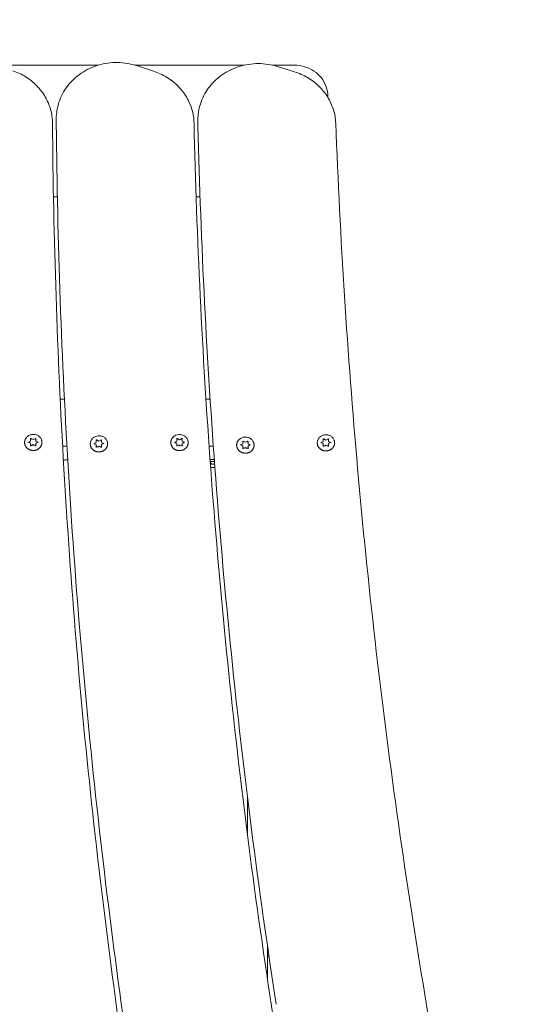
# Model space of a CAD drawing. Units: millimetres. Extents: x 10540 to 11121, y 6309 to 6861.
# Drawn here: x 10818 to 10856, y 6641 to 6715 of the extents above; entities that cross this region are included whole.
import ezdxf

# ---------------------------------------------------------------- set-up
doc = ezdxf.new("R2010")
doc.units = ezdxf.units.MM
doc.header["$LTSCALE"] = 10
doc.layers.add('Widoczne (ISO)', color=7, linetype='Continuous', lineweight=50)
doc.styles.get("Standard").update_dxf_attribs({"font": 'tahoma.ttf'})
doc.dimstyles.new('Karol 25', dxfattribs={"dimtxt": 25, "dimasz": 25, "dimexe": 0.18, "dimexo": 0.0625, "dimgap": 0.09, "dimtad": 1, "dimdec": 0, "dimzin": 0, "dimdsep": 46, "dimtxsty": 'Standard', "dimcen": 0.09, "dimadec": 0, "dimazin": 0, "dimtfac": 1, "dimtdec": 0, "dimtofl": 0, "dimtmove": 0, "dimatfit": 3, "dimfxl": 3, "dimfxlon": 1, "dimtolj": 1, "dimtzin": 0, "dimarcsym": 0})

# ---------------------------------------------------------------- blocks, each defined once
blk = doc.blocks.new('*D32')
at = {"color": 0, "lineweight": -2, "transparency": 16777216}
for p, q in [((11111.186, 6861.173), (11114.366, 6861.173)), ((11114.186, 6836.173), (11114.186, 6446.934)), ((11111.186, 6421.934), (11114.366, 6421.934))]:
    blk.add_line(p, q, dxfattribs=at)
at = {"color": 0, "lineweight": 13, "transparency": 16777216}
for points in [[(11110.02, 6836.173), (11118.353, 6836.173), (11114.186, 6861.173)], [(11110.02, 6446.934), (11118.353, 6446.934), (11114.186, 6421.934)]]:
    blk.add_solid(points, dxfattribs=at)
at = {"layer": 'Defpoints', "color": 0, "lineweight": 13, "transparency": 16777216}
for p in [(10842.492, 6861.173), (10857.127, 6421.934), (11114.186, 6421.934)]:
    blk.add_point(p, dxfattribs=at)
at = {"color": 0, "lineweight": 0, "transparency": 16777216, "insert": (11088.055, 6614.446), "char_height": 25, "attachment_point": 1, "rotation": 90}
blk.add_mtext('\\A1;439', dxfattribs=at)
blk = doc.blocks.new('*D33')
at = {"color": 0, "lineweight": -2, "transparency": 16777216}
for p, q in [((11065.353, 6711.314), (11068.533, 6711.314)), ((11068.353, 6686.314), (11068.353, 6597.013)), ((11065.353, 6572.013), (11068.533, 6572.013))]:
    blk.add_line(p, q, dxfattribs=at)
at = {"color": 0, "lineweight": 13, "transparency": 16777216}
for points in [[(11064.186, 6686.314), (11072.52, 6686.314), (11068.353, 6711.314)], [(11064.186, 6597.013), (11072.52, 6597.013), (11068.353, 6572.013)]]:
    blk.add_solid(points, dxfattribs=at)
at = {"layer": 'Defpoints', "color": 0, "lineweight": 13, "transparency": 16777216}
for p in [(10825.426, 6711.314), (10834.875, 6572.013), (11068.353, 6572.013)]:
    blk.add_point(p, dxfattribs=at)
at = {"color": 0, "lineweight": 0, "transparency": 16777216, "insert": (11042.222, 6616.118), "char_height": 25, "attachment_point": 1, "rotation": 90}
blk.add_mtext('\\A1;139', dxfattribs=at)

msp = doc.modelspace()

# ---------------------------------------------------------------- linework, layer by layer
at = {"layer": 'Widoczne (ISO)', "lineweight": 0}
for p, q in [((10816.414, 6711.117), (10824.015, 6711.117)), ((10826.745, 6711.117), (10834.887, 6711.117)), ((10826.863, 6711.08), (10828.133, 6710.667)), ((10836.988, 6711.117), (10838.627, 6711.117)), ((10837.361, 6711.017), (10838.637, 6710.621)), ((10841.127, 6708.711), (10841.127, 6708.784)), ((10820.88, 6706.736), (10820.88, 6707.119)), ((10831.437, 6706.654), (10831.437, 6707.037)), ((10820.67, 6701.297), (10820.961, 6701.297)), ((10831.304, 6701.297), (10831.596, 6701.297)), ((10821.173, 6686.2), (10821.488, 6686.2)), ((10832.036, 6686.2), (10832.347, 6686.2)), ((10832.036, 6686.2), (10832.347, 6686.2)), ((10818.809, 6683), (10818.963, 6683.083)), ((10818.964, 6682.922), (10818.871, 6682.972)), ((10818.964, 6683.084), (10818.964, 6683.249)), ((10818.964, 6682.871), (10818.964, 6682.922)), ((10818.964, 6682.705), (10818.964, 6682.871)), ((10819.01, 6683.272), (10819.164, 6683.19)), ((10819.164, 6682.816), (10819.071, 6682.766)), ((10819.164, 6683.19), (10819.319, 6683.272)), ((10819.164, 6683.19), (10819.164, 6683.201)), ((10819.258, 6682.766), (10819.164, 6682.816)), ((10819.164, 6682.764), (10819.164, 6682.816)), ((10819.164, 6682.764), (10819.164, 6682.742)), ((10819.364, 6683.249), (10819.364, 6683.084)), ((10819.458, 6682.972), (10819.364, 6682.922)), ((10819.364, 6682.871), (10819.364, 6682.922)), ((10819.364, 6682.871), (10819.364, 6682.705)), ((10819.365, 6683.083), (10819.52, 6683)), ((10821.673, 6682.7), (10821.354, 6682.7)), ((10823.703, 6682.894), (10823.857, 6682.977)), ((10823.858, 6682.816), (10823.764, 6682.866)), ((10823.858, 6682.978), (10823.858, 6683.144)), ((10823.858, 6682.765), (10823.858, 6682.816)), ((10823.858, 6682.599), (10823.858, 6682.765)), ((10823.903, 6683.166), (10824.058, 6683.084)), ((10824.058, 6682.71), (10823.964, 6682.66)), ((10824.058, 6683.084), (10824.213, 6683.166)), ((10824.058, 6683.084), (10824.058, 6683.095)), ((10824.152, 6682.66), (10824.058, 6682.71)), ((10824.058, 6682.658), (10824.058, 6682.71)), ((10824.258, 6683.144), (10824.258, 6682.978)), ((10824.352, 6682.866), (10824.258, 6682.816)), ((10824.258, 6682.765), (10824.258, 6682.816)), ((10824.258, 6682.765), (10824.258, 6682.599)), ((10824.259, 6682.977), (10824.413, 6682.894)), ((10829.71, 6682.989), (10829.865, 6683.072)), ((10829.865, 6682.912), (10829.772, 6682.962)), ((10829.865, 6683.073), (10829.865, 6683.239)), ((10829.865, 6682.86), (10829.865, 6682.912)), ((10829.865, 6682.695), (10829.865, 6682.86)), ((10829.911, 6683.261), (10830.065, 6683.179)), ((10830.065, 6682.805), (10829.972, 6682.755)), ((10830.065, 6683.179), (10830.22, 6683.261)), ((10830.065, 6683.179), (10830.065, 6683.19)), ((10830.159, 6682.755), (10830.065, 6682.805)), ((10830.065, 6682.753), (10830.065, 6682.805)), ((10830.065, 6682.753), (10830.065, 6682.732)), ((10830.265, 6683.239), (10830.265, 6683.073)), ((10830.359, 6682.962), (10830.265, 6682.912)), ((10830.265, 6682.86), (10830.265, 6682.912)), ((10830.265, 6682.86), (10830.265, 6682.695)), ((10830.266, 6683.072), (10830.421, 6682.989)), ((10832.585, 6682.7), (10832.269, 6682.7)), ((10834.617, 6682.798), (10834.772, 6682.88)), ((10834.773, 6682.72), (10834.679, 6682.77)), ((10834.773, 6682.882), (10834.773, 6683.047)), ((10834.773, 6682.668), (10834.773, 6682.72)), ((10834.818, 6683.07), (10834.973, 6682.987)), ((10834.973, 6682.987), (10835.127, 6683.07)), ((10834.973, 6682.987), (10834.973, 6682.999)), ((10835.173, 6683.047), (10835.173, 6682.882)), ((10835.266, 6682.77), (10835.173, 6682.72)), ((10835.173, 6682.668), (10835.173, 6682.72)), ((10835.174, 6682.88), (10835.328, 6682.798)), ((10840.623, 6682.971), (10840.777, 6683.053)), ((10840.778, 6682.893), (10840.685, 6682.943)), ((10840.778, 6683.054), (10840.778, 6683.22)), ((10840.778, 6682.841), (10840.778, 6682.893)), ((10840.778, 6682.676), (10840.778, 6682.841)), ((10840.824, 6683.243), (10840.978, 6683.16)), ((10840.978, 6682.786), (10840.885, 6682.736)), ((10840.978, 6683.16), (10841.133, 6683.243)), ((10840.978, 6683.16), (10840.978, 6683.171)), ((10841.072, 6682.736), (10840.978, 6682.786)), ((10840.978, 6682.734), (10840.978, 6682.786)), ((10840.978, 6682.734), (10840.978, 6682.713)), ((10841.178, 6683.22), (10841.178, 6683.054)), ((10841.272, 6682.943), (10841.178, 6682.893)), ((10841.178, 6682.841), (10841.178, 6682.893)), ((10841.178, 6682.841), (10841.178, 6682.676)), ((10841.179, 6683.053), (10841.334, 6682.971)), ((10824.058, 6682.658), (10824.058, 6682.636)), ((10834.773, 6682.503), (10834.773, 6682.668)), ((10834.973, 6682.613), (10834.879, 6682.563)), ((10835.066, 6682.563), (10834.973, 6682.613)), ((10834.973, 6682.562), (10834.973, 6682.613)), ((10834.973, 6682.562), (10834.973, 6682.54)), ((10835.173, 6682.668), (10835.173, 6682.503)), ((10832.34, 6681.7), (10832.658, 6681.7)), ((10832.669, 6681.55), (10832.351, 6681.55)), ((10832.477, 6681.35), (10832.357, 6681.47)), ((10832.683, 6681.35), (10832.477, 6681.35)), ((10832.384, 6681.099), (10832.702, 6681.099)), ((10835.127, 6656.56), (10835.127, 6653.75)), ((10836.627, 6642.9), (10836.627, 6645.388))]:
    msp.add_line(p, q, dxfattribs=at)
for centre, radius, start, end in [((10822.127, 6676.7), 5, 94.52836, 98.21197), ((10836.927, 6644.497), 0.3, 132.36157, 180)]:
    msp.add_arc(centre, radius, start, end, dxfattribs=at)
for centre, major_axis, ratio, start_param, end_param in [((10819.164, 6683.002), (-0.3, 0), 0.92388, 6.179838, 6.489314), ((10818.949, 6683.092), (0.0148, -0.0089), 0.289907, 4.8846, 6.455396), ((10818.949, 6682.863), (-0.0148, -0.0089), 0.289907, 1.398586, 2.969382), ((10819.164, 6683.002), (0.3, 0), 0.92388, 1.991048, 2.300524), ((10819.164, 6683.002), (-0.3, 0), 0.92388, 0.841069, 1.253326), ((10819.164, 6683.002), (-0.3, 0), 0.92388, 1.888266, 2.300524), ((10819.164, 6683.002), (0.3, 0), 0.92388, 0.841069, 1.150545), ((10819.379, 6683.092), (-0.0148, -0.0089), 0.289907, 6.110975, 7.681771), ((10819.379, 6682.863), (-0.0148, 0.0089), 0.289907, 0.172211, 1.743007), ((10819.164, 6683.002), (0.3, 0), 0.92388, 6.077056, 6.386532), ((10824.058, 6682.896), (-0.3, 0), 0.92388, 6.179838, 6.489314), ((10823.843, 6682.986), (0.0148, -0.0089), 0.289907, 4.8846, 6.455396), ((10823.843, 6682.757), (-0.0148, -0.0089), 0.289907, 1.398586, 2.969382), ((10824.058, 6682.896), (0.3, 0), 0.92388, 1.991048, 2.300524), ((10824.058, 6682.896), (-0.3, 0), 0.92388, 0.841069, 1.253326), ((10824.058, 6682.896), (-0.3, 0), 0.92388, 1.888266, 2.300524), ((10824.058, 6682.896), (0.3, 0), 0.92388, 0.841069, 1.150545), ((10824.273, 6682.986), (-0.0148, -0.0089), 0.289907, 6.110975, 7.681771), ((10824.273, 6682.757), (-0.0148, 0.0089), 0.289907, 0.172211, 1.743007), ((10824.058, 6682.896), (0.3, 0), 0.92388, 6.077056, 6.386532), ((10830.065, 6682.991), (-0.3, 0), 0.92388, 6.179838, 6.489314), ((10829.85, 6683.081), (0.0148, -0.0089), 0.289907, 4.8846, 6.455396), ((10829.85, 6682.852), (-0.0148, -0.0089), 0.289907, 1.398586, 2.969382), ((10830.065, 6682.991), (0.3, 0), 0.92388, 1.991048, 2.300524), ((10830.065, 6682.991), (-0.3, 0), 0.92388, 0.841069, 1.253326), ((10830.065, 6682.991), (-0.3, 0), 0.92388, 1.888266, 2.300524), ((10830.065, 6682.991), (0.3, 0), 0.92388, 0.841069, 1.150545), ((10830.28, 6683.081), (-0.0148, -0.0089), 0.289907, 6.110975, 7.681771), ((10830.28, 6682.852), (-0.0148, 0.0089), 0.289907, 0.172211, 1.743007), ((10830.065, 6682.991), (0.3, 0), 0.92388, 6.077056, 6.386532), ((10834.973, 6682.8), (-0.3, 0), 0.92388, 6.179838, 6.489314), ((10834.758, 6682.89), (0.0148, -0.0089), 0.289907, 4.8846, 6.455396), ((10834.973, 6682.8), (0.3, 0), 0.92388, 1.991048, 2.300524), ((10834.973, 6682.8), (0.3, 0), 0.92388, 0.841069, 1.150545), ((10835.188, 6682.89), (-0.0148, -0.0089), 0.289907, 6.110975, 7.681771), ((10834.973, 6682.8), (0.3, 0), 0.92388, 6.077056, 6.386532), ((10840.978, 6682.972), (-0.3, 0), 0.92388, 6.179838, 6.489314), ((10840.763, 6683.062), (0.0148, -0.0089), 0.289907, 4.8846, 6.455396), ((10840.763, 6682.833), (-0.0148, -0.0089), 0.289907, 1.398586, 2.969382), ((10840.978, 6682.972), (0.3, 0), 0.92388, 1.991048, 2.300524), ((10840.978, 6682.972), (-0.3, 0), 0.92388, 0.841069, 1.253326), ((10840.978, 6682.972), (-0.3, 0), 0.92388, 1.888266, 2.300524), ((10840.978, 6682.972), (0.3, 0), 0.92388, 0.841069, 1.150545), ((10841.193, 6683.062), (-0.0148, -0.0089), 0.289907, 6.110975, 7.681771), ((10841.193, 6682.833), (-0.0148, 0.0089), 0.289907, 0.172211, 1.743007), ((10840.978, 6682.972), (0.3, 0), 0.92388, 6.077056, 6.386532), ((10834.758, 6682.66), (-0.0148, -0.0089), 0.289907, 1.398586, 2.969382), ((10834.973, 6682.8), (-0.3, 0), 0.92388, 0.841069, 1.253326), ((10834.973, 6682.8), (-0.3, 0), 0.92388, 1.888266, 2.300524), ((10835.188, 6682.66), (-0.0148, 0.0089), 0.289907, 0.172211, 1.743007)]:
    msp.add_ellipse(centre, major_axis=major_axis, ratio=ratio, start_param=start_param, end_param=end_param, dxfattribs=at)
for points, knots in [([(10820.598, 6706.789), (10820.595, 6707.131), (10820.548, 6707.473), (10820.365, 6708.134), (10820.231, 6708.454), (10819.883, 6709.053), (10819.671, 6709.332), (10819.182, 6709.833), (10818.905, 6710.055), (10818.304, 6710.431), (10817.979, 6710.585), (10817.64, 6710.7)], [6.234565, 6.234565, 6.234565, 6.234565, 6.476767, 6.476767, 6.718969, 6.718969, 6.961171, 6.961171, 7.203373, 7.203373, 7.445575, 7.445575, 7.445575, 7.445575]), ([(10826.863, 6711.08), (10826.408, 6711.228), (10825.927, 6711.307), (10824.963, 6711.32), (10824.479, 6711.254), (10823.558, 6710.981), (10823.121, 6710.776), (10822.34, 6710.245), (10821.996, 6709.921), (10821.437, 6709.19), (10821.221, 6708.783), (10820.948, 6707.955), (10820.88, 6707.537), (10820.88, 6707.119)], [1.162389, 1.162389, 1.162389, 1.162389, 1.486321, 1.486321, 1.811022, 1.811022, 2.135078, 2.135078, 2.457053, 2.457053, 2.775789, 2.775789, 3.071779, 3.071779, 3.071779, 3.071779]), ([(10831.148, 6706.796), (10831.14, 6707.138), (10831.087, 6707.479), (10830.895, 6708.138), (10830.756, 6708.456), (10830.4, 6709.05), (10830.183, 6709.326), (10829.687, 6709.82), (10829.407, 6710.039), (10828.8, 6710.407), (10828.473, 6710.556), (10828.133, 6710.667)], [6.234565, 6.234565, 6.234565, 6.234565, 6.476767, 6.476767, 6.718969, 6.718969, 6.961171, 6.961171, 7.203373, 7.203373, 7.445575, 7.445575, 7.445575, 7.445575]), ([(10837.361, 6711.017), (10836.904, 6711.159), (10836.422, 6711.232), (10835.457, 6711.233), (10834.974, 6711.16), (10834.057, 6710.876), (10833.624, 6710.664), (10832.851, 6710.124), (10832.512, 6709.796), (10831.964, 6709.057), (10831.754, 6708.647), (10831.499, 6707.834), (10831.437, 6707.436), (10831.437, 6707.037)], [1.162389, 1.162389, 1.162389, 1.162389, 1.486384, 1.486384, 1.811086, 1.811086, 2.135082, 2.135082, 2.456936, 2.456936, 2.775521, 2.775521, 3.057817, 3.057817, 3.057817, 3.057817]), ([(10841.127, 6708.784), (10841.127, 6709.031), (10841.084, 6709.278), (10840.92, 6709.745), (10840.798, 6709.967), (10840.487, 6710.362), (10840.299, 6710.535), (10839.876, 6710.82), (10839.641, 6710.93), (10839.146, 6711.079), (10838.887, 6711.117), (10838.627, 6711.117), (10838.627, 6711.117), (10838.627, 6711.117)], [4.712389, 4.712389, 4.712389, 4.712389, 5.026321, 5.026321, 5.34048, 5.34048, 5.654639, 5.654639, 5.968798, 5.968798, 6.282958, 6.282958, 6.283185, 6.283185, 6.283185, 6.283185]), ([(10841.71, 6706.79), (10841.697, 6707.131), (10841.639, 6707.472), (10841.436, 6708.128), (10841.292, 6708.444), (10840.927, 6709.033), (10840.707, 6709.306), (10840.203, 6709.794), (10839.92, 6710.009), (10839.308, 6710.369), (10838.979, 6710.514), (10838.637, 6710.621)], [6.234565, 6.234565, 6.234565, 6.234565, 6.476767, 6.476767, 6.718969, 6.718969, 6.961171, 6.961171, 7.203373, 7.203373, 7.445575, 7.445575, 7.445575, 7.445575]), ([(10820.598, 6706.789), (10820.632, 6702.489), (10820.719, 6698.188), (10821.003, 6689.591), (10821.2, 6685.294), (10821.7, 6676.705), (10822.004, 6672.413), (10822.721, 6663.838), (10823.134, 6659.554), (10824.066, 6650.996), (10824.586, 6646.722), (10825.16, 6642.454)], [3.0929719, 3.0929719, 3.0929719, 3.0929719, 3.1162501, 3.1162501, 3.1395283, 3.1395283, 3.1628065, 3.1628065, 3.1860847, 3.1860847, 3.2093629, 3.2093629, 3.2093629, 3.2093629]), ([(10820.88, 6706.699), (10820.88, 6706.701), (10820.88, 6706.704), (10820.88, 6706.709), (10820.88, 6706.711), (10820.88, 6706.716), (10820.88, 6706.719), (10820.88, 6706.724), (10820.88, 6706.726), (10820.88, 6706.731), (10820.88, 6706.734), (10820.88, 6706.736)], [3.202531363, 3.202531363, 3.202531363, 3.202531363, 3.204306255, 3.204306255, 3.206081147, 3.206081147, 3.207856039, 3.207856039, 3.209630932, 3.209630932, 3.211405824, 3.211405824, 3.211405824, 3.211405824]), ([(10825.725, 6641.144), (10825.122, 6645.492), (10824.574, 6649.846), (10823.592, 6658.565), (10823.156, 6662.929), (10822.398, 6671.667), (10822.075, 6676.041), (10821.541, 6684.793), (10821.33, 6689.172), (10821.021, 6697.933), (10820.922, 6702.316), (10820.88, 6706.699)], [3.083944, 3.083944, 3.083944, 3.083944, 3.1076615, 3.1076615, 3.131379, 3.131379, 3.1550964, 3.1550964, 3.1788139, 3.1788139, 3.2025314, 3.2025314, 3.2025314, 3.2025314]), ([(10831.148, 6706.796), (10831.247, 6702.496), (10831.4, 6698.197), (10831.814, 6689.605), (10832.075, 6685.31), (10832.705, 6676.729), (10833.074, 6672.441), (10833.92, 6663.876), (10834.398, 6659.598), (10835.459, 6651.052), (10836.044, 6646.785), (10836.683, 6642.525)], [3.0929719, 3.0929719, 3.0929719, 3.0929719, 3.1162501, 3.1162501, 3.1395283, 3.1395283, 3.1628065, 3.1628065, 3.1860847, 3.1860847, 3.2093629, 3.2093629, 3.2093629, 3.2093629]), ([(10831.438, 6706.558), (10831.438, 6706.564), (10831.438, 6706.571), (10831.438, 6706.584), (10831.438, 6706.59), (10831.438, 6706.603), (10831.437, 6706.609), (10831.437, 6706.622), (10831.437, 6706.629), (10831.437, 6706.642), (10831.437, 6706.648), (10831.437, 6706.654)], [3.20253136, 3.20253136, 3.20253136, 3.20253136, 3.20709878, 3.20709878, 3.2116662, 3.2116662, 3.21623362, 3.21623362, 3.22080104, 3.22080104, 3.22536846, 3.22536846, 3.22536846, 3.22536846]), ([(10837.273, 6641.072), (10836.604, 6645.411), (10835.991, 6649.758), (10834.877, 6658.463), (10834.376, 6662.822), (10833.485, 6671.55), (10833.096, 6675.918), (10832.43, 6684.663), (10832.153, 6689.039), (10831.711, 6697.795), (10831.547, 6702.176), (10831.438, 6706.558)], [3.083944, 3.083944, 3.083944, 3.083944, 3.1076615, 3.1076615, 3.131379, 3.131379, 3.1550964, 3.1550964, 3.1788139, 3.1788139, 3.2025314, 3.2025314, 3.2025314, 3.2025314]), ([(10841.71, 6706.79), (10841.873, 6702.492), (10842.091, 6698.195), (10842.635, 6689.609), (10842.961, 6685.318), (10843.721, 6676.746), (10844.155, 6672.464), (10845.13, 6663.91), (10845.672, 6659.638), (10846.863, 6651.107), (10847.512, 6646.848), (10848.215, 6642.597)], [3.0929719, 3.0929719, 3.0929719, 3.0929719, 3.1162501, 3.1162501, 3.1395283, 3.1395283, 3.1628065, 3.1628065, 3.1860847, 3.1860847, 3.2093629, 3.2093629, 3.2093629, 3.2093629]), ([(10818.556, 6683.189), (10818.58, 6683.25), (10818.615, 6683.306), (10818.701, 6683.406), (10818.753, 6683.45), (10818.869, 6683.521), (10818.933, 6683.547), (10819.068, 6683.58), (10819.138, 6683.586), (10819.277, 6683.577), (10819.347, 6683.562), (10819.476, 6683.513), (10819.536, 6683.478), (10819.642, 6683.393), (10819.687, 6683.342), (10819.743, 6683.255), (10819.759, 6683.223), (10819.773, 6683.189)], [1.926486, 1.926486, 1.926486, 1.926486, 2.241181, 2.241181, 2.560256, 2.560256, 2.883519, 2.883519, 3.209341, 3.209341, 3.535743, 3.535743, 3.860728, 3.860728, 4.182337, 4.182337, 4.356699, 4.356699, 4.356699, 4.356699]), ([(10823.45, 6683.083), (10823.474, 6683.144), (10823.508, 6683.2), (10823.595, 6683.3), (10823.646, 6683.344), (10823.763, 6683.415), (10823.827, 6683.441), (10823.962, 6683.474), (10824.032, 6683.48), (10824.171, 6683.471), (10824.24, 6683.456), (10824.37, 6683.407), (10824.43, 6683.372), (10824.536, 6683.287), (10824.581, 6683.236), (10824.636, 6683.149), (10824.653, 6683.117), (10824.666, 6683.083)], [1.926486, 1.926486, 1.926486, 1.926486, 2.241181, 2.241181, 2.560256, 2.560256, 2.883519, 2.883519, 3.209341, 3.209341, 3.535743, 3.535743, 3.860728, 3.860728, 4.182337, 4.182337, 4.356699, 4.356699, 4.356699, 4.356699]), ([(10829.457, 6683.178), (10829.481, 6683.239), (10829.516, 6683.295), (10829.602, 6683.396), (10829.654, 6683.439), (10829.77, 6683.51), (10829.834, 6683.536), (10829.969, 6683.569), (10830.039, 6683.575), (10830.179, 6683.567), (10830.248, 6683.552), (10830.377, 6683.502), (10830.438, 6683.467), (10830.543, 6683.382), (10830.589, 6683.331), (10830.644, 6683.244), (10830.66, 6683.212), (10830.674, 6683.178)], [1.926486, 1.926486, 1.926486, 1.926486, 2.241181, 2.241181, 2.560256, 2.560256, 2.883519, 2.883519, 3.209341, 3.209341, 3.535743, 3.535743, 3.860728, 3.860728, 4.182337, 4.182337, 4.356699, 4.356699, 4.356699, 4.356699]), ([(10840.37, 6683.16), (10840.394, 6683.22), (10840.429, 6683.276), (10840.515, 6683.377), (10840.567, 6683.42), (10840.683, 6683.491), (10840.747, 6683.517), (10840.882, 6683.55), (10840.952, 6683.556), (10841.091, 6683.548), (10841.16, 6683.533), (10841.29, 6683.483), (10841.35, 6683.448), (10841.456, 6683.363), (10841.501, 6683.312), (10841.557, 6683.225), (10841.573, 6683.193), (10841.587, 6683.16)], [1.926486, 1.926486, 1.926486, 1.926486, 2.241181, 2.241181, 2.560256, 2.560256, 2.883519, 2.883519, 3.209341, 3.209341, 3.535743, 3.535743, 3.860728, 3.860728, 4.182337, 4.182337, 4.356699, 4.356699, 4.356699, 4.356699]), ([(10819.773, 6683.189), (10819.779, 6683.174), (10819.784, 6683.159), (10819.794, 6683.128), (10819.798, 6683.113), (10819.804, 6683.081), (10819.807, 6683.065), (10819.811, 6683.034), (10819.812, 6683.018), (10819.814, 6682.986), (10819.814, 6682.97), (10819.812, 6682.938), (10819.811, 6682.922), (10819.806, 6682.89), (10819.804, 6682.874), (10819.797, 6682.843), (10819.793, 6682.827), (10819.783, 6682.797), (10819.777, 6682.781), (10819.765, 6682.752), (10819.759, 6682.737), (10819.744, 6682.708), (10819.736, 6682.694), (10819.718, 6682.666), (10819.709, 6682.652), (10819.69, 6682.626), (10819.679, 6682.613), (10819.657, 6682.588), (10819.646, 6682.576), (10819.622, 6682.553), (10819.61, 6682.542), (10819.584, 6682.52), (10819.57, 6682.51), (10819.543, 6682.491), (10819.529, 6682.481), (10819.499, 6682.464), (10819.484, 6682.456), (10819.454, 6682.441), (10819.438, 6682.434), (10819.407, 6682.421), (10819.39, 6682.415), (10819.357, 6682.405), (10819.341, 6682.401), (10819.307, 6682.393), (10819.29, 6682.389), (10819.256, 6682.384), (10819.239, 6682.382), (10819.204, 6682.379), (10819.187, 6682.378), (10819.152, 6682.378), (10819.135, 6682.378), (10819.1, 6682.381), (10819.083, 6682.383), (10819.049, 6682.387), (10819.032, 6682.391), (10818.998, 6682.398), (10818.981, 6682.402), (10818.948, 6682.412), (10818.932, 6682.418), (10818.9, 6682.43), (10818.884, 6682.437), (10818.853, 6682.451), (10818.838, 6682.459), (10818.809, 6682.476), (10818.794, 6682.485), (10818.766, 6682.504), (10818.753, 6682.514), (10818.727, 6682.535), (10818.714, 6682.546), (10818.69, 6682.569), (10818.678, 6682.581), (10818.656, 6682.605), (10818.645, 6682.618), (10818.625, 6682.644), (10818.616, 6682.658), (10818.598, 6682.685), (10818.59, 6682.699), (10818.574, 6682.728), (10818.567, 6682.742), (10818.555, 6682.772), (10818.549, 6682.787), (10818.539, 6682.818), (10818.534, 6682.834), (10818.527, 6682.865), (10818.524, 6682.881), (10818.519, 6682.912), (10818.517, 6682.928), (10818.515, 6682.96), (10818.515, 6682.976), (10818.516, 6683.008), (10818.517, 6683.024), (10818.521, 6683.066), (10818.526, 6683.091), (10818.538, 6683.141), (10818.546, 6683.165), (10818.556, 6683.189)], [4.689339, 4.689339, 4.689339, 4.689339, 4.739289, 4.739289, 4.788996, 4.788996, 4.838621, 4.838621, 4.888335, 4.888335, 4.938303, 4.938303, 4.988149, 4.988149, 5.037801, 5.037801, 5.087431, 5.087431, 5.13721, 5.13721, 5.187298, 5.187298, 5.237231, 5.237231, 5.287018, 5.287018, 5.336822, 5.336822, 5.386809, 5.386809, 5.437132, 5.437132, 5.487225, 5.487225, 5.537183, 5.537183, 5.587171, 5.587171, 5.637351, 5.637351, 5.687819, 5.687819, 5.738003, 5.738003, 5.788057, 5.788057, 5.838146, 5.838146, 5.888432, 5.888432, 5.938894, 5.938894, 5.989078, 5.989078, 6.039137, 6.039137, 6.089235, 6.089235, 6.139536, 6.139536, 6.189901, 6.189901, 6.239991, 6.239991, 6.289963, 6.289963, 6.339983, 6.339983, 6.390208, 6.390208, 6.440388, 6.440388, 6.490297, 6.490297, 6.540098, 6.540098, 6.589957, 6.589957, 6.640034, 6.640034, 6.689984, 6.689984, 6.739691, 6.739691, 6.789323, 6.789323, 6.839052, 6.839052, 6.889042, 6.889042, 6.93887, 6.93887, 7.018516, 7.018516, 7.098162, 7.098162, 7.098162, 7.098162]), ([(10818.809, 6683), (10818.807, 6682.999), (10818.805, 6682.998), (10818.802, 6682.996), (10818.801, 6682.994), (10818.798, 6682.991), (10818.797, 6682.99), (10818.796, 6682.986), (10818.795, 6682.984), (10818.794, 6682.981), (10818.794, 6682.979), (10818.794, 6682.977)], [3.665191, 3.665191, 3.665191, 3.665191, 3.874631, 3.874631, 4.08407, 4.08407, 4.29351, 4.29351, 4.502949, 4.502949, 4.712389, 4.712389, 4.712389, 4.712389]), ([(10819.01, 6683.272), (10819.007, 6683.274), (10819.004, 6683.275), (10818.998, 6683.276), (10818.995, 6683.276), (10818.989, 6683.276), (10818.986, 6683.275), (10818.98, 6683.273), (10818.977, 6683.272), (10818.973, 6683.268), (10818.971, 6683.266), (10818.967, 6683.261), (10818.966, 6683.259), (10818.965, 6683.254), (10818.964, 6683.252), (10818.964, 6683.249)], [2.617994, 2.617994, 2.617994, 2.617994, 2.922567, 2.922567, 3.220955, 3.220955, 3.518306, 3.518306, 3.819154, 3.819154, 4.129382, 4.129382, 4.456947, 4.456947, 4.712389, 4.712389, 4.712389, 4.712389]), ([(10819.364, 6683.249), (10819.364, 6683.252), (10819.364, 6683.256), (10819.361, 6683.261), (10819.36, 6683.264), (10819.356, 6683.268), (10819.353, 6683.27), (10819.348, 6683.273), (10819.345, 6683.274), (10819.339, 6683.276), (10819.336, 6683.276), (10819.329, 6683.276), (10819.326, 6683.275), (10819.322, 6683.274), (10819.32, 6683.273), (10819.319, 6683.272)], [1.570796, 1.570796, 1.570796, 1.570796, 1.928252, 1.928252, 2.271462, 2.271462, 2.591563, 2.591563, 2.896972, 2.896972, 3.195662, 3.195662, 3.492931, 3.492931, 3.665191, 3.665191, 3.665191, 3.665191]), ([(10819.534, 6682.977), (10819.534, 6682.979), (10819.534, 6682.981), (10819.533, 6682.984), (10819.533, 6682.986), (10819.531, 6682.99), (10819.53, 6682.991), (10819.528, 6682.994), (10819.526, 6682.996), (10819.523, 6682.998), (10819.522, 6682.999), (10819.52, 6683)], [1.570796, 1.570796, 1.570796, 1.570796, 1.780236, 1.780236, 1.989675, 1.989675, 2.199115, 2.199115, 2.408554, 2.408554, 2.617994, 2.617994, 2.617994, 2.617994]), ([(10824.666, 6683.083), (10824.672, 6683.068), (10824.678, 6683.053), (10824.687, 6683.022), (10824.691, 6683.007), (10824.698, 6682.975), (10824.701, 6682.959), (10824.705, 6682.928), (10824.706, 6682.912), (10824.707, 6682.88), (10824.707, 6682.864), (10824.706, 6682.832), (10824.704, 6682.816), (10824.7, 6682.784), (10824.697, 6682.768), (10824.69, 6682.737), (10824.686, 6682.721), (10824.677, 6682.691), (10824.671, 6682.675), (10824.659, 6682.646), (10824.652, 6682.631), (10824.638, 6682.602), (10824.629, 6682.588), (10824.612, 6682.56), (10824.603, 6682.546), (10824.583, 6682.52), (10824.573, 6682.507), (10824.551, 6682.482), (10824.54, 6682.47), (10824.516, 6682.447), (10824.504, 6682.436), (10824.478, 6682.414), (10824.464, 6682.404), (10824.437, 6682.385), (10824.422, 6682.375), (10824.393, 6682.358), (10824.378, 6682.35), (10824.348, 6682.335), (10824.332, 6682.328), (10824.3, 6682.315), (10824.284, 6682.31), (10824.251, 6682.299), (10824.235, 6682.295), (10824.201, 6682.287), (10824.184, 6682.283), (10824.15, 6682.278), (10824.133, 6682.276), (10824.098, 6682.273), (10824.081, 6682.272), (10824.046, 6682.272), (10824.029, 6682.273), (10823.994, 6682.275), (10823.977, 6682.277), (10823.942, 6682.282), (10823.925, 6682.285), (10823.892, 6682.292), (10823.875, 6682.296), (10823.842, 6682.306), (10823.826, 6682.312), (10823.794, 6682.324), (10823.778, 6682.331), (10823.747, 6682.345), (10823.732, 6682.353), (10823.702, 6682.37), (10823.688, 6682.379), (10823.66, 6682.398), (10823.647, 6682.408), (10823.62, 6682.429), (10823.608, 6682.44), (10823.583, 6682.463), (10823.572, 6682.475), (10823.549, 6682.499), (10823.539, 6682.512), (10823.519, 6682.538), (10823.509, 6682.552), (10823.492, 6682.579), (10823.483, 6682.593), (10823.468, 6682.622), (10823.461, 6682.636), (10823.448, 6682.666), (10823.443, 6682.681), (10823.432, 6682.712), (10823.428, 6682.728), (10823.42, 6682.759), (10823.417, 6682.775), (10823.413, 6682.806), (10823.411, 6682.822), (10823.409, 6682.854), (10823.409, 6682.87), (10823.409, 6682.902), (10823.41, 6682.918), (10823.415, 6682.96), (10823.42, 6682.985), (10823.432, 6683.035), (10823.44, 6683.059), (10823.45, 6683.083)], [4.689339, 4.689339, 4.689339, 4.689339, 4.739289, 4.739289, 4.788996, 4.788996, 4.838621, 4.838621, 4.888335, 4.888335, 4.938303, 4.938303, 4.988149, 4.988149, 5.037801, 5.037801, 5.087431, 5.087431, 5.13721, 5.13721, 5.187298, 5.187298, 5.237231, 5.237231, 5.287018, 5.287018, 5.336822, 5.336822, 5.386809, 5.386809, 5.437132, 5.437132, 5.487225, 5.487225, 5.537183, 5.537183, 5.587171, 5.587171, 5.637351, 5.637351, 5.687819, 5.687819, 5.738003, 5.738003, 5.788057, 5.788057, 5.838146, 5.838146, 5.888432, 5.888432, 5.938894, 5.938894, 5.989078, 5.989078, 6.039137, 6.039137, 6.089235, 6.089235, 6.139536, 6.139536, 6.189901, 6.189901, 6.239991, 6.239991, 6.289963, 6.289963, 6.339983, 6.339983, 6.390208, 6.390208, 6.440388, 6.440388, 6.490297, 6.490297, 6.540098, 6.540098, 6.589957, 6.589957, 6.640034, 6.640034, 6.689984, 6.689984, 6.739691, 6.739691, 6.789323, 6.789323, 6.839052, 6.839052, 6.889042, 6.889042, 6.93887, 6.93887, 7.018516, 7.018516, 7.098162, 7.098162, 7.098162, 7.098162]), ([(10823.703, 6682.894), (10823.701, 6682.893), (10823.699, 6682.892), (10823.696, 6682.89), (10823.695, 6682.888), (10823.692, 6682.885), (10823.691, 6682.884), (10823.69, 6682.88), (10823.689, 6682.879), (10823.688, 6682.875), (10823.688, 6682.873), (10823.688, 6682.871)], [3.665191, 3.665191, 3.665191, 3.665191, 3.874631, 3.874631, 4.08407, 4.08407, 4.29351, 4.29351, 4.502949, 4.502949, 4.712389, 4.712389, 4.712389, 4.712389]), ([(10823.903, 6683.166), (10823.901, 6683.168), (10823.898, 6683.169), (10823.892, 6683.17), (10823.889, 6683.17), (10823.882, 6683.17), (10823.879, 6683.169), (10823.874, 6683.167), (10823.871, 6683.166), (10823.866, 6683.162), (10823.864, 6683.16), (10823.861, 6683.155), (10823.86, 6683.153), (10823.858, 6683.148), (10823.858, 6683.146), (10823.858, 6683.144)], [2.617994, 2.617994, 2.617994, 2.617994, 2.922567, 2.922567, 3.220955, 3.220955, 3.518306, 3.518306, 3.819154, 3.819154, 4.129382, 4.129382, 4.456947, 4.456947, 4.712389, 4.712389, 4.712389, 4.712389]), ([(10824.258, 6683.144), (10824.258, 6683.147), (10824.257, 6683.15), (10824.255, 6683.155), (10824.253, 6683.158), (10824.249, 6683.162), (10824.247, 6683.164), (10824.242, 6683.167), (10824.239, 6683.169), (10824.233, 6683.17), (10824.229, 6683.17), (10824.223, 6683.17), (10824.22, 6683.169), (10824.216, 6683.168), (10824.214, 6683.167), (10824.213, 6683.166)], [1.570796, 1.570796, 1.570796, 1.570796, 1.928252, 1.928252, 2.271462, 2.271462, 2.591563, 2.591563, 2.896972, 2.896972, 3.195662, 3.195662, 3.492931, 3.492931, 3.665191, 3.665191, 3.665191, 3.665191]), ([(10824.428, 6682.871), (10824.428, 6682.873), (10824.428, 6682.875), (10824.427, 6682.879), (10824.426, 6682.88), (10824.425, 6682.884), (10824.424, 6682.885), (10824.421, 6682.888), (10824.42, 6682.89), (10824.417, 6682.892), (10824.415, 6682.893), (10824.413, 6682.894)], [1.570796, 1.570796, 1.570796, 1.570796, 1.780236, 1.780236, 1.989675, 1.989675, 2.199115, 2.199115, 2.408554, 2.408554, 2.617994, 2.617994, 2.617994, 2.617994]), ([(10830.674, 6683.178), (10830.68, 6683.163), (10830.685, 6683.148), (10830.695, 6683.117), (10830.699, 6683.102), (10830.706, 6683.07), (10830.708, 6683.055), (10830.712, 6683.023), (10830.714, 6683.007), (10830.715, 6682.975), (10830.715, 6682.959), (10830.713, 6682.927), (10830.712, 6682.911), (10830.708, 6682.879), (10830.705, 6682.863), (10830.698, 6682.832), (10830.694, 6682.816), (10830.684, 6682.786), (10830.679, 6682.771), (10830.667, 6682.741), (10830.66, 6682.726), (10830.645, 6682.697), (10830.637, 6682.683), (10830.62, 6682.655), (10830.61, 6682.641), (10830.591, 6682.615), (10830.58, 6682.602), (10830.559, 6682.577), (10830.547, 6682.565), (10830.523, 6682.542), (10830.511, 6682.531), (10830.485, 6682.51), (10830.472, 6682.499), (10830.444, 6682.48), (10830.43, 6682.471), (10830.401, 6682.453), (10830.386, 6682.445), (10830.355, 6682.43), (10830.34, 6682.423), (10830.308, 6682.411), (10830.292, 6682.405), (10830.259, 6682.394), (10830.242, 6682.39), (10830.208, 6682.382), (10830.191, 6682.379), (10830.157, 6682.373), (10830.14, 6682.371), (10830.106, 6682.368), (10830.088, 6682.367), (10830.054, 6682.367), (10830.036, 6682.368), (10830.002, 6682.37), (10829.984, 6682.372), (10829.95, 6682.377), (10829.933, 6682.38), (10829.899, 6682.387), (10829.882, 6682.391), (10829.85, 6682.401), (10829.833, 6682.407), (10829.801, 6682.419), (10829.785, 6682.426), (10829.755, 6682.441), (10829.739, 6682.448), (10829.71, 6682.465), (10829.695, 6682.474), (10829.668, 6682.493), (10829.654, 6682.503), (10829.628, 6682.524), (10829.615, 6682.535), (10829.591, 6682.558), (10829.579, 6682.57), (10829.557, 6682.595), (10829.546, 6682.607), (10829.526, 6682.633), (10829.517, 6682.647), (10829.499, 6682.674), (10829.491, 6682.688), (10829.476, 6682.717), (10829.469, 6682.732), (10829.456, 6682.761), (10829.45, 6682.777), (10829.44, 6682.807), (10829.435, 6682.823), (10829.428, 6682.854), (10829.425, 6682.87), (10829.42, 6682.901), (10829.418, 6682.917), (10829.416, 6682.949), (10829.416, 6682.965), (10829.417, 6682.997), (10829.418, 6683.013), (10829.422, 6683.055), (10829.427, 6683.08), (10829.44, 6683.13), (10829.448, 6683.155), (10829.457, 6683.178)], [4.689339, 4.689339, 4.689339, 4.689339, 4.739289, 4.739289, 4.788996, 4.788996, 4.838621, 4.838621, 4.888335, 4.888335, 4.938303, 4.938303, 4.988149, 4.988149, 5.037801, 5.037801, 5.087431, 5.087431, 5.13721, 5.13721, 5.187298, 5.187298, 5.237231, 5.237231, 5.287018, 5.287018, 5.336822, 5.336822, 5.386809, 5.386809, 5.437132, 5.437132, 5.487225, 5.487225, 5.537183, 5.537183, 5.587171, 5.587171, 5.637351, 5.637351, 5.687819, 5.687819, 5.738003, 5.738003, 5.788057, 5.788057, 5.838146, 5.838146, 5.888432, 5.888432, 5.938894, 5.938894, 5.989078, 5.989078, 6.039137, 6.039137, 6.089235, 6.089235, 6.139536, 6.139536, 6.189901, 6.189901, 6.239991, 6.239991, 6.289963, 6.289963, 6.339983, 6.339983, 6.390208, 6.390208, 6.440388, 6.440388, 6.490297, 6.490297, 6.540098, 6.540098, 6.589957, 6.589957, 6.640034, 6.640034, 6.689984, 6.689984, 6.739691, 6.739691, 6.789323, 6.789323, 6.839052, 6.839052, 6.889042, 6.889042, 6.93887, 6.93887, 7.018516, 7.018516, 7.098162, 7.098162, 7.098162, 7.098162]), ([(10829.71, 6682.989), (10829.708, 6682.988), (10829.706, 6682.987), (10829.703, 6682.985), (10829.702, 6682.983), (10829.7, 6682.98), (10829.699, 6682.979), (10829.697, 6682.975), (10829.696, 6682.974), (10829.696, 6682.97), (10829.695, 6682.968), (10829.695, 6682.967)], [3.665191, 3.665191, 3.665191, 3.665191, 3.874631, 3.874631, 4.08407, 4.08407, 4.29351, 4.29351, 4.502949, 4.502949, 4.712389, 4.712389, 4.712389, 4.712389]), ([(10829.911, 6683.261), (10829.908, 6683.263), (10829.905, 6683.264), (10829.899, 6683.265), (10829.896, 6683.265), (10829.89, 6683.265), (10829.887, 6683.264), (10829.881, 6683.262), (10829.879, 6683.261), (10829.874, 6683.257), (10829.872, 6683.255), (10829.868, 6683.25), (10829.867, 6683.248), (10829.866, 6683.243), (10829.865, 6683.241), (10829.865, 6683.239)], [2.617994, 2.617994, 2.617994, 2.617994, 2.922567, 2.922567, 3.220955, 3.220955, 3.518306, 3.518306, 3.819154, 3.819154, 4.129382, 4.129382, 4.456947, 4.456947, 4.712389, 4.712389, 4.712389, 4.712389]), ([(10830.265, 6683.239), (10830.265, 6683.242), (10830.265, 6683.245), (10830.263, 6683.25), (10830.261, 6683.253), (10830.257, 6683.258), (10830.254, 6683.26), (10830.249, 6683.263), (10830.246, 6683.264), (10830.24, 6683.265), (10830.237, 6683.265), (10830.231, 6683.265), (10830.228, 6683.265), (10830.223, 6683.263), (10830.222, 6683.262), (10830.22, 6683.261)], [1.570796, 1.570796, 1.570796, 1.570796, 1.928252, 1.928252, 2.271462, 2.271462, 2.591563, 2.591563, 2.896972, 2.896972, 3.195662, 3.195662, 3.492931, 3.492931, 3.665191, 3.665191, 3.665191, 3.665191]), ([(10830.435, 6682.967), (10830.435, 6682.968), (10830.435, 6682.97), (10830.434, 6682.974), (10830.434, 6682.975), (10830.432, 6682.979), (10830.431, 6682.98), (10830.429, 6682.983), (10830.428, 6682.985), (10830.424, 6682.987), (10830.423, 6682.988), (10830.421, 6682.989)], [1.570796, 1.570796, 1.570796, 1.570796, 1.780236, 1.780236, 1.989675, 1.989675, 2.199115, 2.199115, 2.408554, 2.408554, 2.617994, 2.617994, 2.617994, 2.617994]), ([(10835.581, 6682.987), (10835.587, 6682.972), (10835.593, 6682.957), (10835.602, 6682.926), (10835.606, 6682.91), (10835.613, 6682.879), (10835.616, 6682.863), (10835.62, 6682.831), (10835.621, 6682.815), (10835.622, 6682.783), (10835.622, 6682.767), (10835.621, 6682.735), (10835.619, 6682.719), (10835.615, 6682.688), (10835.612, 6682.672), (10835.605, 6682.64), (10835.601, 6682.625), (10835.591, 6682.594), (10835.586, 6682.579), (10835.574, 6682.549), (10835.567, 6682.534), (10835.552, 6682.505), (10835.544, 6682.491), (10835.527, 6682.463), (10835.518, 6682.45), (10835.498, 6682.423), (10835.488, 6682.411), (10835.466, 6682.386), (10835.455, 6682.374), (10835.431, 6682.351), (10835.418, 6682.339), (10835.392, 6682.318), (10835.379, 6682.308), (10835.351, 6682.288), (10835.337, 6682.279), (10835.308, 6682.262), (10835.293, 6682.254), (10835.262, 6682.239), (10835.247, 6682.232), (10835.215, 6682.219), (10835.199, 6682.213), (10835.166, 6682.203), (10835.149, 6682.198), (10835.116, 6682.19), (10835.099, 6682.187), (10835.064, 6682.182), (10835.047, 6682.18), (10835.013, 6682.177), (10834.996, 6682.176), (10834.961, 6682.176), (10834.944, 6682.176), (10834.909, 6682.178), (10834.892, 6682.18), (10834.857, 6682.185), (10834.84, 6682.188), (10834.806, 6682.196), (10834.79, 6682.2), (10834.757, 6682.21), (10834.741, 6682.215), (10834.709, 6682.228), (10834.693, 6682.234), (10834.662, 6682.249), (10834.647, 6682.257), (10834.617, 6682.274), (10834.603, 6682.283), (10834.575, 6682.302), (10834.561, 6682.312), (10834.535, 6682.333), (10834.523, 6682.344), (10834.498, 6682.366), (10834.486, 6682.378), (10834.464, 6682.403), (10834.454, 6682.416), (10834.434, 6682.442), (10834.424, 6682.455), (10834.406, 6682.483), (10834.398, 6682.497), (10834.383, 6682.526), (10834.376, 6682.54), (10834.363, 6682.57), (10834.357, 6682.585), (10834.347, 6682.616), (10834.343, 6682.631), (10834.335, 6682.663), (10834.332, 6682.678), (10834.327, 6682.71), (10834.326, 6682.726), (10834.324, 6682.758), (10834.323, 6682.774), (10834.324, 6682.806), (10834.325, 6682.822), (10834.33, 6682.863), (10834.334, 6682.889), (10834.347, 6682.939), (10834.355, 6682.963), (10834.364, 6682.987)], [4.689339, 4.689339, 4.689339, 4.689339, 4.739289, 4.739289, 4.788996, 4.788996, 4.838621, 4.838621, 4.888335, 4.888335, 4.938303, 4.938303, 4.988149, 4.988149, 5.037801, 5.037801, 5.087431, 5.087431, 5.13721, 5.13721, 5.187298, 5.187298, 5.237231, 5.237231, 5.287018, 5.287018, 5.336822, 5.336822, 5.386809, 5.386809, 5.437132, 5.437132, 5.487225, 5.487225, 5.537183, 5.537183, 5.587171, 5.587171, 5.637351, 5.637351, 5.687819, 5.687819, 5.738003, 5.738003, 5.788057, 5.788057, 5.838146, 5.838146, 5.888432, 5.888432, 5.938894, 5.938894, 5.989078, 5.989078, 6.039137, 6.039137, 6.089235, 6.089235, 6.139536, 6.139536, 6.189901, 6.189901, 6.239991, 6.239991, 6.289963, 6.289963, 6.339983, 6.339983, 6.390208, 6.390208, 6.440388, 6.440388, 6.490297, 6.490297, 6.540098, 6.540098, 6.589957, 6.589957, 6.640034, 6.640034, 6.689984, 6.689984, 6.739691, 6.739691, 6.789323, 6.789323, 6.839052, 6.839052, 6.889042, 6.889042, 6.93887, 6.93887, 7.018516, 7.018516, 7.098162, 7.098162, 7.098162, 7.098162]), ([(10834.364, 6682.987), (10834.389, 6683.047), (10834.423, 6683.104), (10834.509, 6683.204), (10834.561, 6683.248), (10834.677, 6683.318), (10834.742, 6683.345), (10834.876, 6683.378), (10834.947, 6683.384), (10835.086, 6683.375), (10835.155, 6683.36), (10835.284, 6683.31), (10835.345, 6683.276), (10835.451, 6683.19), (10835.496, 6683.14), (10835.551, 6683.053), (10835.568, 6683.02), (10835.581, 6682.987)], [1.926486, 1.926486, 1.926486, 1.926486, 2.241181, 2.241181, 2.560256, 2.560256, 2.883519, 2.883519, 3.209341, 3.209341, 3.535743, 3.535743, 3.860728, 3.860728, 4.182337, 4.182337, 4.356699, 4.356699, 4.356699, 4.356699]), ([(10834.617, 6682.798), (10834.615, 6682.797), (10834.614, 6682.796), (10834.611, 6682.793), (10834.609, 6682.792), (10834.607, 6682.789), (10834.606, 6682.787), (10834.604, 6682.784), (10834.604, 6682.782), (10834.603, 6682.779), (10834.603, 6682.777), (10834.603, 6682.775)], [3.665191, 3.665191, 3.665191, 3.665191, 3.874631, 3.874631, 4.08407, 4.08407, 4.29351, 4.29351, 4.502949, 4.502949, 4.712389, 4.712389, 4.712389, 4.712389]), ([(10834.818, 6683.07), (10834.816, 6683.071), (10834.813, 6683.072), (10834.806, 6683.074), (10834.803, 6683.074), (10834.797, 6683.073), (10834.794, 6683.073), (10834.788, 6683.071), (10834.786, 6683.069), (10834.781, 6683.066), (10834.779, 6683.064), (10834.776, 6683.059), (10834.774, 6683.056), (10834.773, 6683.051), (10834.773, 6683.049), (10834.773, 6683.047)], [2.617994, 2.617994, 2.617994, 2.617994, 2.922567, 2.922567, 3.220955, 3.220955, 3.518306, 3.518306, 3.819154, 3.819154, 4.129382, 4.129382, 4.456947, 4.456947, 4.712389, 4.712389, 4.712389, 4.712389]), ([(10835.173, 6683.047), (10835.173, 6683.05), (10835.172, 6683.053), (10835.17, 6683.059), (10835.168, 6683.061), (10835.164, 6683.066), (10835.162, 6683.068), (10835.156, 6683.071), (10835.153, 6683.072), (10835.147, 6683.074), (10835.144, 6683.074), (10835.138, 6683.074), (10835.135, 6683.073), (10835.13, 6683.071), (10835.129, 6683.071), (10835.127, 6683.07)], [1.570796, 1.570796, 1.570796, 1.570796, 1.928252, 1.928252, 2.271462, 2.271462, 2.591563, 2.591563, 2.896972, 2.896972, 3.195662, 3.195662, 3.492931, 3.492931, 3.665191, 3.665191, 3.665191, 3.665191]), ([(10835.343, 6682.775), (10835.343, 6682.777), (10835.343, 6682.779), (10835.342, 6682.782), (10835.341, 6682.784), (10835.34, 6682.787), (10835.339, 6682.789), (10835.336, 6682.792), (10835.335, 6682.793), (10835.332, 6682.796), (10835.33, 6682.797), (10835.328, 6682.798)], [1.570796, 1.570796, 1.570796, 1.570796, 1.780236, 1.780236, 1.989675, 1.989675, 2.199115, 2.199115, 2.408554, 2.408554, 2.617994, 2.617994, 2.617994, 2.617994]), ([(10841.587, 6683.16), (10841.593, 6683.145), (10841.598, 6683.129), (10841.607, 6683.098), (10841.611, 6683.083), (10841.618, 6683.051), (10841.621, 6683.036), (10841.625, 6683.004), (10841.626, 6682.988), (10841.628, 6682.956), (10841.628, 6682.94), (10841.626, 6682.908), (10841.625, 6682.892), (10841.62, 6682.86), (10841.618, 6682.844), (10841.611, 6682.813), (10841.606, 6682.798), (10841.597, 6682.767), (10841.591, 6682.752), (10841.579, 6682.722), (10841.572, 6682.707), (10841.558, 6682.678), (10841.55, 6682.664), (10841.532, 6682.636), (10841.523, 6682.623), (10841.504, 6682.596), (10841.493, 6682.583), (10841.471, 6682.558), (10841.46, 6682.546), (10841.436, 6682.523), (10841.424, 6682.512), (10841.398, 6682.491), (10841.384, 6682.48), (10841.357, 6682.461), (10841.343, 6682.452), (10841.313, 6682.434), (10841.298, 6682.426), (10841.268, 6682.411), (10841.252, 6682.404), (10841.221, 6682.392), (10841.204, 6682.386), (10841.171, 6682.375), (10841.155, 6682.371), (10841.121, 6682.363), (10841.104, 6682.36), (10841.07, 6682.354), (10841.053, 6682.352), (10841.018, 6682.349), (10841.001, 6682.349), (10840.966, 6682.348), (10840.949, 6682.349), (10840.914, 6682.351), (10840.897, 6682.353), (10840.863, 6682.358), (10840.846, 6682.361), (10840.812, 6682.368), (10840.795, 6682.373), (10840.762, 6682.382), (10840.746, 6682.388), (10840.714, 6682.4), (10840.698, 6682.407), (10840.667, 6682.422), (10840.652, 6682.43), (10840.623, 6682.446), (10840.608, 6682.455), (10840.58, 6682.474), (10840.567, 6682.484), (10840.541, 6682.505), (10840.528, 6682.516), (10840.504, 6682.539), (10840.492, 6682.551), (10840.47, 6682.576), (10840.459, 6682.588), (10840.439, 6682.615), (10840.429, 6682.628), (10840.412, 6682.655), (10840.404, 6682.67), (10840.388, 6682.698), (10840.381, 6682.713), (10840.368, 6682.743), (10840.363, 6682.758), (10840.353, 6682.788), (10840.348, 6682.804), (10840.341, 6682.835), (10840.338, 6682.851), (10840.333, 6682.883), (10840.331, 6682.899), (10840.329, 6682.93), (10840.329, 6682.946), (10840.33, 6682.978), (10840.331, 6682.994), (10840.335, 6683.036), (10840.34, 6683.061), (10840.352, 6683.111), (10840.36, 6683.136), (10840.37, 6683.16)], [4.689339, 4.689339, 4.689339, 4.689339, 4.739289, 4.739289, 4.788996, 4.788996, 4.838621, 4.838621, 4.888335, 4.888335, 4.938303, 4.938303, 4.988149, 4.988149, 5.037801, 5.037801, 5.087431, 5.087431, 5.13721, 5.13721, 5.187298, 5.187298, 5.237231, 5.237231, 5.287018, 5.287018, 5.336822, 5.336822, 5.386809, 5.386809, 5.437132, 5.437132, 5.487225, 5.487225, 5.537183, 5.537183, 5.587171, 5.587171, 5.637351, 5.637351, 5.687819, 5.687819, 5.738003, 5.738003, 5.788057, 5.788057, 5.838146, 5.838146, 5.888432, 5.888432, 5.938894, 5.938894, 5.989078, 5.989078, 6.039137, 6.039137, 6.089235, 6.089235, 6.139536, 6.139536, 6.189901, 6.189901, 6.239991, 6.239991, 6.289963, 6.289963, 6.339983, 6.339983, 6.390208, 6.390208, 6.440388, 6.440388, 6.490297, 6.490297, 6.540098, 6.540098, 6.589957, 6.589957, 6.640034, 6.640034, 6.689984, 6.689984, 6.739691, 6.739691, 6.789323, 6.789323, 6.839052, 6.839052, 6.889042, 6.889042, 6.93887, 6.93887, 7.018516, 7.018516, 7.098162, 7.098162, 7.098162, 7.098162]), ([(10840.623, 6682.971), (10840.621, 6682.97), (10840.619, 6682.968), (10840.616, 6682.966), (10840.615, 6682.964), (10840.612, 6682.961), (10840.611, 6682.96), (10840.61, 6682.957), (10840.609, 6682.955), (10840.608, 6682.951), (10840.608, 6682.95), (10840.608, 6682.948)], [3.665191, 3.665191, 3.665191, 3.665191, 3.874631, 3.874631, 4.08407, 4.08407, 4.29351, 4.29351, 4.502949, 4.502949, 4.712389, 4.712389, 4.712389, 4.712389]), ([(10840.824, 6683.243), (10840.821, 6683.244), (10840.818, 6683.245), (10840.812, 6683.246), (10840.809, 6683.247), (10840.803, 6683.246), (10840.8, 6683.245), (10840.794, 6683.243), (10840.791, 6683.242), (10840.787, 6683.238), (10840.784, 6683.236), (10840.781, 6683.232), (10840.78, 6683.229), (10840.778, 6683.224), (10840.778, 6683.222), (10840.778, 6683.22)], [2.617994, 2.617994, 2.617994, 2.617994, 2.922567, 2.922567, 3.220955, 3.220955, 3.518306, 3.518306, 3.819154, 3.819154, 4.129382, 4.129382, 4.456947, 4.456947, 4.712389, 4.712389, 4.712389, 4.712389]), ([(10841.178, 6683.22), (10841.178, 6683.223), (10841.178, 6683.226), (10841.175, 6683.232), (10841.174, 6683.234), (10841.169, 6683.239), (10841.167, 6683.241), (10841.162, 6683.244), (10841.159, 6683.245), (10841.153, 6683.246), (10841.15, 6683.247), (10841.143, 6683.246), (10841.14, 6683.246), (10841.136, 6683.244), (10841.134, 6683.243), (10841.133, 6683.243)], [1.570796, 1.570796, 1.570796, 1.570796, 1.928252, 1.928252, 2.271462, 2.271462, 2.591563, 2.591563, 2.896972, 2.896972, 3.195662, 3.195662, 3.492931, 3.492931, 3.665191, 3.665191, 3.665191, 3.665191]), ([(10841.348, 6682.948), (10841.348, 6682.95), (10841.348, 6682.951), (10841.347, 6682.955), (10841.347, 6682.957), (10841.345, 6682.96), (10841.344, 6682.961), (10841.342, 6682.964), (10841.34, 6682.966), (10841.337, 6682.968), (10841.335, 6682.97), (10841.334, 6682.971)], [1.570796, 1.570796, 1.570796, 1.570796, 1.780236, 1.780236, 1.989675, 1.989675, 2.199115, 2.199115, 2.408554, 2.408554, 2.617994, 2.617994, 2.617994, 2.617994]), ([(10825.16, 6642.454), (10825.733, 6638.182), (10826.252, 6633.905), (10827.182, 6625.34), (10827.593, 6621.052), (10828.306, 6612.47), (10828.609, 6608.174), (10829.106, 6599.579), (10829.301, 6595.278), (10829.581, 6586.674), (10829.667, 6582.37), (10829.699, 6578.066)], [6.2157858, 6.2157858, 6.2157858, 6.2157858, 6.2390757, 6.2390757, 6.2623655, 6.2623655, 6.2856553, 6.2856553, 6.3089451, 6.3089451, 6.332235, 6.332235, 6.332235, 6.332235]), ([(10836.683, 6642.525), (10837.32, 6638.262), (10837.903, 6633.991), (10838.962, 6625.439), (10839.438, 6621.157), (10840.281, 6612.585), (10840.649, 6608.294), (10841.276, 6599.705), (10841.535, 6595.408), (10841.946, 6586.808), (10842.097, 6582.506), (10842.193, 6578.203)], [6.2157858, 6.2157858, 6.2157858, 6.2157858, 6.2390757, 6.2390757, 6.2623655, 6.2623655, 6.2856553, 6.2856553, 6.3089451, 6.3089451, 6.332235, 6.332235, 6.332235, 6.332235]), ([(10848.215, 6642.597), (10848.916, 6638.342), (10849.564, 6634.08), (10850.753, 6625.542), (10851.293, 6621.267), (10852.266, 6612.706), (10852.698, 6608.42), (10853.455, 6599.84), (10853.779, 6595.547), (10854.319, 6586.953), (10854.535, 6582.653), (10854.697, 6578.352)], [6.2157858, 6.2157858, 6.2157858, 6.2157858, 6.2390757, 6.2390757, 6.2623655, 6.2623655, 6.2856553, 6.2856553, 6.3089451, 6.3089451, 6.332235, 6.332235, 6.332235, 6.332235]), ([(10825.725, 6641.144), (10826.304, 6636.839), (10826.828, 6632.528), (10827.767, 6623.895), (10828.181, 6619.574), (10828.9, 6610.923), (10829.205, 6606.594), (10829.704, 6597.93), (10829.899, 6593.595), (10830.178, 6584.923), (10830.262, 6580.585), (10830.291, 6576.247)], [6.2293783, 6.2293783, 6.2293783, 6.2293783, 6.2528587, 6.2528587, 6.2763397, 6.2763397, 6.2998207, 6.2998207, 6.3233017, 6.3233017, 6.3467827, 6.3467827, 6.3467827, 6.3467827])]:
    msp.add_open_spline(points, degree=3, knots=knots, dxfattribs=at)
for points in [[(10825.16, 6642.454), (10825.16, 6642.454), (10825.16, 6642.454), (10825.16, 6642.454)], [(10836.683, 6642.525), (10836.683, 6642.525), (10836.683, 6642.525), (10836.683, 6642.525)], [(10848.215, 6642.597), (10848.215, 6642.597), (10848.215, 6642.597), (10848.215, 6642.597)]]:
    msp.add_open_spline(points, degree=3, dxfattribs=at)

# ---------------------------------------------------------------- dimensions: what is measured, and where the dimension line sits
at = {"lineweight": 0}
for base, p1, p2, angle, picture, middle in [((11114.186, 6421.934), (10842.492, 6861.173), (10857.127, 6421.934), 270, '*D32', (11114.186, 6641.554)), ((11068.353, 6572.013), (10825.426, 6711.314), (10834.875, 6572.013), 90, '*D33', (11068.353, 6641.664))]:
    dim = msp.add_linear_dim(base=base, p1=p1, p2=p2, angle=angle, dimstyle='Karol 25', dxfattribs=at)
    dim.commit()
    dim.dimension.update_dxf_attribs({"geometry": picture, "text_midpoint": middle, "dimtype": 160})

doc.saveas('drawing.dxf')
